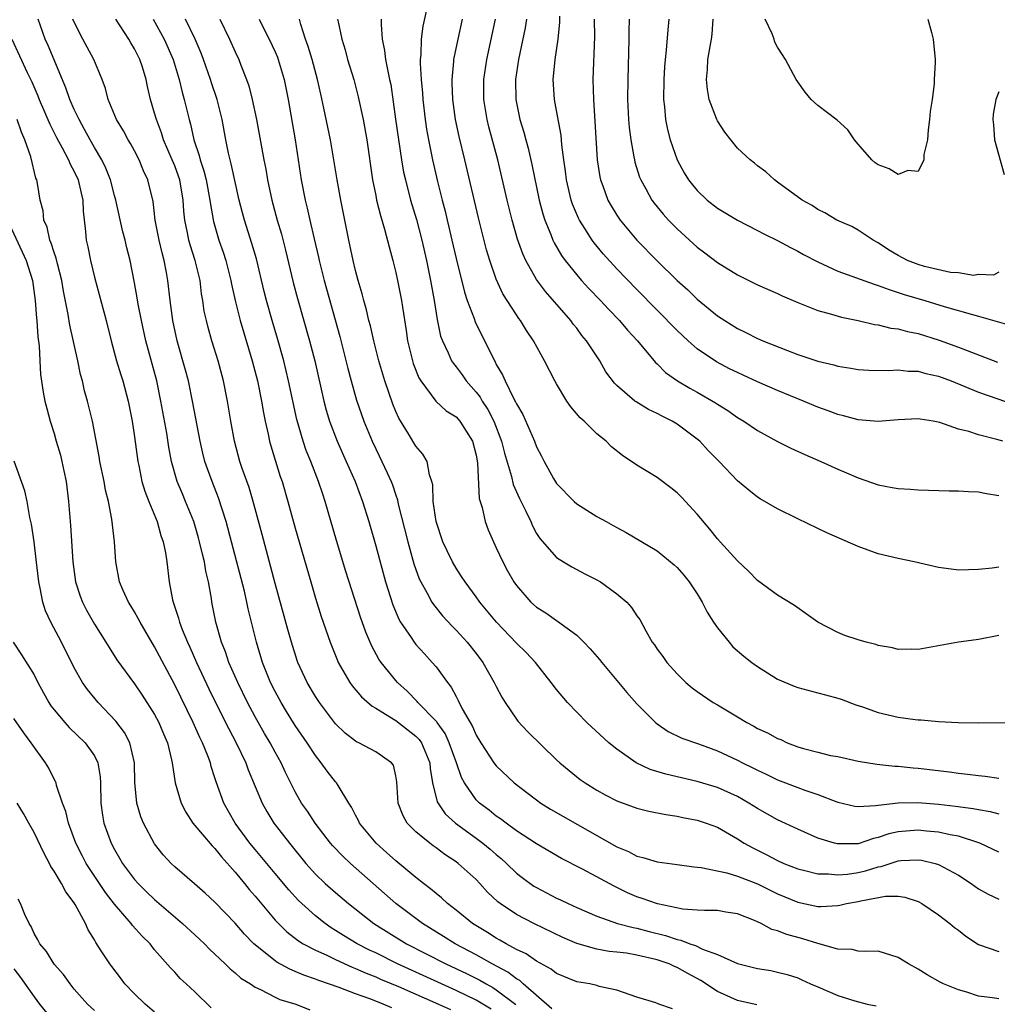
# Model space of a CAD drawing. Units: inches. Extents: x 2595000 to 2598000, y 1524000 to 1527000.
# Drawn here: x 2595644 to 2595741, y 1524609 to 1524707 of the extents above; entities that cross this region are included whole.
import ezdxf

# ---------------------------------------------------------------- set-up
doc = ezdxf.new("R2010")
doc.units = ezdxf.units.IN
doc.header["$MEASUREMENT"] = 0
doc.layers.add('LD25951524_2ft', color=53, linetype='Continuous')

msp = doc.modelspace()

# ---------------------------------------------------------------- linework, layer by layer
at = {"layer": 'LD25951524_2ft'}
for points, elevation in [([(2595684.09, 1524708.09), (2595683.696, 1524706.304), (2595683.517, 1524705), (2595683.491, 1524703.491), (2595683.435, 1524703), (2595683.425, 1524702.575), (2595683.523, 1524701), (2595683.641, 1524699.641), (2595683.678, 1524699), (2595683.912, 1524697), (2595684.058, 1524696.058), (2595684.247, 1524695), (2595684.649, 1524693), (2595685.14, 1524690.86), (2595685.599, 1524689), (2595685.896, 1524687.896), (2595686.099, 1524687), (2595686.286, 1524686.286), (2595686.588, 1524685), (2595687, 1524683.197), (2595687.831, 1524679.831), (2595688.109, 1524679), (2595688.792, 1524677.208), (2595688.895, 1524676.895), (2595690.812, 1524673), (2595690.888, 1524672.888), (2595691, 1524672.649), (2595691.616, 1524671.616), (2595691.876, 1524671), (2595692.719, 1524669.281), (2595692.927, 1524668.927), (2595693, 1524668.735), (2595693.65, 1524667.65), (2595694.798, 1524665), (2595695, 1524664.442), (2595695.513, 1524663.513), (2595695.761, 1524663), (2595696.695, 1524661.305), (2595697, 1524660.811), (2595698.76, 1524659), (2595699, 1524658.784), (2595701, 1524657.525), (2595701.927, 1524657), (2595702.625, 1524656.625), (2595703, 1524656.403), (2595703.923, 1524655.923), (2595707, 1524654.095), (2595708.715, 1524652.715), (2595709, 1524652.454), (2595709.676, 1524651.677), (2595710.201, 1524651), (2595711, 1524649.806), (2595711.489, 1524649), (2595711.977, 1524647.977), (2595712.614, 1524647), (2595713, 1524646.427), (2595714.163, 1524645), (2595714.551, 1524644.551), (2595715.628, 1524643.628), (2595716.426, 1524643), (2595717, 1524642.574), (2595719, 1524641.325), (2595720.628, 1524640.628), (2595721, 1524640.491), (2595723, 1524639.956), (2595723.77, 1524639.77), (2595725, 1524639.434), (2595725.325, 1524639.325), (2595726.771, 1524638.771), (2595727.431, 1524638.569), (2595729, 1524638.015), (2595731, 1524637.542), (2595732.695, 1524637.305), (2595733, 1524637.278), (2595733.28, 1524637.281), (2595735, 1524637.124), (2595736.973, 1524637.027), (2595739, 1524636.998), (2595743, 1524637.013)], 8040), ([(2595696.533, 1524608.533), (2595693.688, 1524611), (2595693.331, 1524611.331), (2595693, 1524611.511), (2595692.161, 1524612.161), (2595690.578, 1524613), (2595689, 1524613.899), (2595686.902, 1524615), (2595685.737, 1524615.737), (2595683.67, 1524617), (2595681, 1524619.017), (2595676.504, 1524623), (2595675.722, 1524623.722), (2595674.74, 1524624.74), (2595674.516, 1524625), (2595672.973, 1524627), (2595672.202, 1524628.202), (2595671.63, 1524629), (2595671, 1524630.102), (2595670.031, 1524632.031), (2595669.594, 1524633), (2595669, 1524634.048), (2595668.495, 1524635), (2595667.936, 1524635.936), (2595667, 1524637.58), (2595666.24, 1524639), (2595665.264, 1524641), (2595664.394, 1524643), (2595664.046, 1524644.046), (2595663.65, 1524645), (2595663.095, 1524647), (2595662.705, 1524649), (2595662.656, 1524649.344), (2595662.346, 1524651), (2595662.086, 1524652.086), (2595661.947, 1524653), (2595661.751, 1524653.751), (2595661.479, 1524655), (2595661.374, 1524655.374), (2595660.888, 1524657), (2595660.084, 1524659), (2595659.759, 1524659.759), (2595659.256, 1524661), (2595658.682, 1524663), (2595658.407, 1524664.407), (2595658.197, 1524665.803), (2595657.629, 1524669), (2595657.206, 1524671), (2595656.115, 1524675), (2595655.68, 1524677), (2595655.357, 1524678.643), (2595655.266, 1524679.266), (2595655, 1524680.77), (2595654.567, 1524683), (2595654.238, 1524684.238), (2595654.059, 1524685), (2595653.822, 1524685.822), (2595653.127, 1524689), (2595653, 1524689.444), (2595652.605, 1524691), (2595652.158, 1524692.158), (2595651.743, 1524693), (2595651, 1524694.245), (2595650.573, 1524695), (2595650.03, 1524696.03), (2595649.474, 1524697), (2595649, 1524698.01), (2595648.57, 1524699), (2595648.172, 1524700.172), (2595646.391, 1524704.391), (2595646.114, 1524705), (2595645.418, 1524707)], 8060), ([(2595708.536, 1524608.536), (2595707.163, 1524609), (2595706.888, 1524609.112), (2595705, 1524609.692), (2595703, 1524610.38), (2595701.249, 1524610.751), (2595701, 1524610.836), (2595700.316, 1524611), (2595699, 1524611.215), (2595697, 1524612.042), (2595696.468, 1524612.468), (2595695, 1524613.264), (2595693.984, 1524613.984), (2595693, 1524614.443), (2595691.972, 1524615), (2595691.364, 1524615.364), (2595691, 1524615.551), (2595690.12, 1524616.12), (2595688.64, 1524617), (2595687, 1524618.343), (2595686.139, 1524619), (2595685.557, 1524619.557), (2595685, 1524619.99), (2595684.467, 1524620.467), (2595683.753, 1524621), (2595683, 1524621.595), (2595681, 1524623.254), (2595680.088, 1524624.088), (2595679.038, 1524625), (2595677.396, 1524627), (2595677.279, 1524627.279), (2595677, 1524627.783), (2595676.601, 1524628.601), (2595676.337, 1524629), (2595675.247, 1524630.753), (2595675.111, 1524631), (2595675, 1524631.119), (2595674.171, 1524632.171), (2595673.58, 1524633), (2595673, 1524633.716), (2595672.167, 1524635), (2595671, 1524636.731), (2595670.122, 1524638.122), (2595669.584, 1524639), (2595669, 1524640.086), (2595668.543, 1524641), (2595667.747, 1524643), (2595667.135, 1524645), (2595666.313, 1524648.313), (2595666.176, 1524649), (2595665.931, 1524650.07), (2595664.664, 1524655), (2595664.128, 1524657), (2595663.367, 1524659.367), (2595662.711, 1524661), (2595662.253, 1524662.253), (2595662.003, 1524663), (2595661.802, 1524663.802), (2595661.53, 1524665), (2595660.814, 1524668.814), (2595660.354, 1524671), (2595660.073, 1524672.073), (2595659.234, 1524675), (2595658.804, 1524677), (2595658.539, 1524679), (2595658.325, 1524681), (2595658.194, 1524681.806), (2595657.96, 1524683), (2595657.743, 1524683.743), (2595657.459, 1524685), (2595657.067, 1524687), (2595656.84, 1524688.841), (2595656.327, 1524691), (2595655.899, 1524691.899), (2595655.458, 1524693), (2595655, 1524693.9), (2595654.613, 1524694.613), (2595654.376, 1524695), (2595653.9, 1524695.901), (2595653.22, 1524697), (2595652.374, 1524699), (2595652.106, 1524700.107), (2595651.772, 1524701), (2595650.956, 1524703), (2595649.865, 1524705), (2595649, 1524706.689), (2595648.871, 1524707)], 8058), ([(2595716.914, 1524608.914), (2595715, 1524609.338), (2595714.352, 1524609.648), (2595713, 1524610.257), (2595711.352, 1524611.352), (2595710.049, 1524612.048), (2595709, 1524612.641), (2595708.736, 1524612.736), (2595708.19, 1524613), (2595707, 1524613.404), (2595705, 1524613.871), (2595703.949, 1524614.051), (2595703, 1524614.175), (2595702.234, 1524614.234), (2595701, 1524614.469), (2595699.018, 1524615.018), (2595697.615, 1524615.615), (2595694.752, 1524617), (2595693, 1524617.905), (2595691.374, 1524619), (2595691.16, 1524619.16), (2595690.135, 1524620.135), (2595689.367, 1524621), (2595689, 1524621.377), (2595687.211, 1524623), (2595687, 1524623.158), (2595685.88, 1524623.88), (2595685, 1524624.545), (2595684.731, 1524624.731), (2595684.382, 1524625), (2595683, 1524626.15), (2595682.146, 1524627), (2595681.719, 1524627.718), (2595681.23, 1524629), (2595681.107, 1524631.106), (2595681, 1524631.703), (2595680.755, 1524632.755), (2595680.575, 1524633), (2595679, 1524634.099), (2595677.334, 1524635), (2595677.096, 1524635.096), (2595677, 1524635.159), (2595675.954, 1524635.954), (2595675, 1524636.879), (2595673.409, 1524639), (2595673, 1524639.615), (2595672.167, 1524641), (2595671.254, 1524643), (2595671.187, 1524643.187), (2595670.606, 1524645), (2595670.254, 1524646.254), (2595669, 1524650.858), (2595667.708, 1524655.708), (2595666.804, 1524659), (2595666.39, 1524660.39), (2595665.718, 1524662.282), (2595665.479, 1524663), (2595664.933, 1524665), (2595664.581, 1524667), (2595664.262, 1524669), (2595663.85, 1524671), (2595663.311, 1524673), (2595662.692, 1524675), (2595662.312, 1524676.312), (2595662.145, 1524677), (2595661.943, 1524677.943), (2595661.792, 1524679), (2595661.673, 1524679.673), (2595661.515, 1524681), (2595661.044, 1524683), (2595660.532, 1524684.531), (2595660.404, 1524685), (2595660.271, 1524685.729), (2595659.995, 1524687), (2595659.901, 1524687.901), (2595659.838, 1524689), (2595659.494, 1524691), (2595659.376, 1524691.376), (2595659, 1524692.39), (2595658.75, 1524693), (2595657.885, 1524695), (2595657.679, 1524695.679), (2595657.17, 1524697), (2595657, 1524697.652), (2595656.59, 1524699), (2595656.287, 1524700.287), (2595656.144, 1524701), (2595655.781, 1524702.219), (2595655.529, 1524703), (2595655, 1524704.053), (2595654.635, 1524704.635), (2595654.429, 1524705), (2595653.152, 1524707)], 8056), ([(2595656.857, 1524707), (2595657.935, 1524705), (2595658.839, 1524703), (2595659.449, 1524701), (2595659.731, 1524699.732), (2595659.946, 1524699), (2595660.424, 1524697), (2595660.565, 1524696.565), (2595660.91, 1524695), (2595661.433, 1524693.433), (2595661.526, 1524693), (2595661.9, 1524691.9), (2595662.117, 1524691), (2595662.496, 1524689), (2595662.542, 1524688.542), (2595662.853, 1524686.854), (2595663.403, 1524685), (2595663.818, 1524683.819), (2595664.08, 1524683), (2595664.577, 1524681), (2595664.637, 1524680.637), (2595664.999, 1524679), (2595665.512, 1524677), (2595666.703, 1524673), (2595667.223, 1524671), (2595667.638, 1524669), (2595667.829, 1524667.829), (2595667.996, 1524667), (2595668.295, 1524665.705), (2595668.432, 1524665), (2595668.554, 1524664.553), (2595669.021, 1524663.021), (2595669.502, 1524661.502), (2595669.678, 1524661), (2595670.27, 1524659), (2595671, 1524656.357), (2595672.528, 1524651), (2595673, 1524649.371), (2595673.565, 1524647.565), (2595674.451, 1524645), (2595675.181, 1524643.181), (2595675.265, 1524643), (2595676.411, 1524641), (2595676.655, 1524640.655), (2595677.576, 1524639.576), (2595678.634, 1524638.634), (2595679, 1524638.437), (2595680.41, 1524637.59), (2595681, 1524637.202), (2595683, 1524635.661), (2595683.324, 1524635.324), (2595683.549, 1524635), (2595684.395, 1524633), (2595684.43, 1524632.43), (2595684.659, 1524631), (2595685.112, 1524629.112), (2595685.92, 1524627.92), (2595686.936, 1524627), (2595689, 1524625.5), (2595689.663, 1524625), (2595690.396, 1524624.396), (2595691, 1524623.867), (2595691.481, 1524623.481), (2595692.001, 1524623), (2595693, 1524622.033), (2595693.585, 1524621.585), (2595694.739, 1524620.739), (2595695, 1524620.585), (2595697, 1524619.55), (2595697.38, 1524619.38), (2595698.146, 1524619), (2595699, 1524618.613), (2595701, 1524617.737), (2595703.073, 1524617), (2595704.606, 1524616.606), (2595705, 1524616.541), (2595706.22, 1524616.22), (2595707.827, 1524615.827), (2595709, 1524615.421), (2595709.365, 1524615.366), (2595710.258, 1524615), (2595710.821, 1524614.821), (2595711.537, 1524614.463), (2595713, 1524613.927), (2595715, 1524613.024), (2595717, 1524612.543), (2595718.324, 1524612.324), (2595719, 1524612.184), (2595719.944, 1524611.944), (2595721, 1524611.597), (2595721.42, 1524611.42), (2595722.265, 1524611), (2595723, 1524610.703), (2595725, 1524609.853), (2595726.683, 1524609.317), (2595727.899, 1524609), (2595728.808, 1524608.809)], 8054), ([(2595741, 1524609.509), (2595740.392, 1524609.608), (2595739, 1524609.798), (2595737.824, 1524610.176), (2595737, 1524610.409), (2595735.522, 1524611), (2595735.172, 1524611.172), (2595733.896, 1524611.896), (2595733, 1524612.463), (2595732.037, 1524613), (2595731, 1524613.631), (2595729, 1524614.258), (2595727.784, 1524614.216), (2595727, 1524614.272), (2595726.417, 1524614.417), (2595725, 1524614.449), (2595723, 1524615.031), (2595721.499, 1524615.499), (2595719.904, 1524615.904), (2595719, 1524616.286), (2595718.43, 1524616.431), (2595717.366, 1524617), (2595717, 1524617.17), (2595716.696, 1524617.304), (2595715, 1524617.969), (2595713.843, 1524618.157), (2595713, 1524618.314), (2595711.708, 1524618.292), (2595711, 1524618.355), (2595709.561, 1524618.439), (2595707.044, 1524618.956), (2595705.516, 1524619.516), (2595705, 1524619.674), (2595704.067, 1524620.067), (2595702.716, 1524620.716), (2595699.591, 1524622.41), (2595697.487, 1524623.487), (2595695, 1524624.927), (2595693, 1524626.251), (2595691.969, 1524627), (2595691.423, 1524627.423), (2595691, 1524627.7), (2595690.283, 1524628.283), (2595689.332, 1524629), (2595689.162, 1524629.162), (2595689, 1524629.33), (2595687.826, 1524631), (2595687.535, 1524631.535), (2595687.04, 1524633), (2595686.319, 1524635), (2595685.908, 1524635.908), (2595685.103, 1524637), (2595685.069, 1524637.069), (2595685, 1524637.144), (2595683.202, 1524639), (2595683.118, 1524639.118), (2595682.129, 1524640.129), (2595681.154, 1524641), (2595681, 1524641.179), (2595679.554, 1524643), (2595679.323, 1524643.323), (2595678.613, 1524644.613), (2595678.014, 1524646.014), (2595677.495, 1524647.495), (2595676.036, 1524652.036), (2595675.109, 1524655.109), (2595673.977, 1524659), (2595673.725, 1524659.725), (2595673.321, 1524661), (2595672.549, 1524663), (2595672.09, 1524664.09), (2595671.778, 1524665), (2595671.152, 1524667.152), (2595670.332, 1524671), (2595669.845, 1524673), (2595669.23, 1524675.23), (2595668.703, 1524677), (2595668.132, 1524679), (2595667.904, 1524679.904), (2595667.139, 1524683.139), (2595666.687, 1524684.688), (2595665.933, 1524687), (2595665.734, 1524687.735), (2595665.417, 1524689), (2595664.611, 1524692.611), (2595664.5, 1524693), (2595664.347, 1524693.653), (2595664.076, 1524695), (2595663.71, 1524697), (2595663.214, 1524699), (2595662.661, 1524700.661), (2595662.564, 1524701), (2595661.867, 1524703), (2595661.625, 1524703.625), (2595661.023, 1524705), (2595660.076, 1524707)], 8052), ([(2595663.502, 1524707), (2595664.443, 1524705), (2595665, 1524703.743), (2595665.369, 1524703), (2595665.581, 1524702.419), (2595666.144, 1524701), (2595666.366, 1524700.366), (2595666.704, 1524699), (2595667.141, 1524697), (2595667.857, 1524693), (2595668.057, 1524692.057), (2595668.228, 1524691), (2595668.669, 1524689), (2595669.209, 1524687), (2595669.614, 1524685.614), (2595670.025, 1524684.025), (2595670.798, 1524680.798), (2595671.216, 1524679.216), (2595672.411, 1524675), (2595672.928, 1524673), (2595673.852, 1524669), (2595674.082, 1524668.082), (2595674.404, 1524667), (2595675.16, 1524665), (2595676.075, 1524663), (2595676.966, 1524661), (2595677.7, 1524659), (2595678.305, 1524657), (2595679, 1524654.608), (2595679.987, 1524651), (2595680.709, 1524648.709), (2595681.302, 1524647.302), (2595681.482, 1524647), (2595682.531, 1524645.469), (2595682.833, 1524645), (2595683, 1524644.792), (2595683.848, 1524643.848), (2595684.634, 1524643), (2595685, 1524642.553), (2595686.134, 1524641), (2595686.524, 1524640.524), (2595687, 1524639.589), (2595687.217, 1524639.217), (2595687.609, 1524638.39), (2595688.393, 1524637), (2595688.625, 1524636.625), (2595689, 1524635.745), (2595689.459, 1524635), (2595690.763, 1524633), (2595691, 1524632.69), (2595692.782, 1524631), (2595695.446, 1524629), (2595696.398, 1524628.398), (2595703, 1524624.635), (2595704.166, 1524624.166), (2595705, 1524623.717), (2595705.591, 1524623.591), (2595707, 1524623.149), (2595709, 1524622.897), (2595710.66, 1524622.66), (2595711.397, 1524622.603), (2595713.947, 1524622.053), (2595715, 1524621.732), (2595717, 1524620.975), (2595718.306, 1524620.306), (2595719, 1524619.981), (2595721, 1524619.137), (2595723, 1524618.711), (2595723.298, 1524618.702), (2595725, 1524618.803), (2595725.173, 1524618.827), (2595725.851, 1524619), (2595727, 1524619.208), (2595727.282, 1524619.282), (2595729.723, 1524619.723), (2595731, 1524619.719), (2595731.65, 1524619.649), (2595733, 1524619.199), (2595733.358, 1524619), (2595735, 1524617.862), (2595736.128, 1524617), (2595736.606, 1524616.606), (2595737, 1524616.336), (2595737.743, 1524615.743), (2595739, 1524614.939), (2595741, 1524614.212)], 8050), ([(2595667.39, 1524707), (2595667.77, 1524706.23), (2595668.41, 1524705), (2595669, 1524703.742), (2595669.223, 1524703.223), (2595669.303, 1524703), (2595669.893, 1524701), (2595670.286, 1524699), (2595670.985, 1524695), (2595671.579, 1524691), (2595671.983, 1524689), (2595672.193, 1524688.193), (2595672.445, 1524687), (2595672.869, 1524685.131), (2595673.311, 1524683.311), (2595673.374, 1524683), (2595673.876, 1524681), (2595675.416, 1524675.416), (2595676.227, 1524672.227), (2595676.554, 1524671), (2595677.097, 1524669.097), (2595677.815, 1524667), (2595678.634, 1524665), (2595679, 1524664.229), (2595679.623, 1524663), (2595680.133, 1524661.867), (2595680.543, 1524661), (2595680.668, 1524660.668), (2595681, 1524659.633), (2595681.167, 1524659.167), (2595681.249, 1524658.751), (2595682.182, 1524655), (2595682.796, 1524652.796), (2595683.324, 1524651.324), (2595683.481, 1524651), (2595684.121, 1524649.879), (2595684.58, 1524649), (2595684.74, 1524648.74), (2595685.633, 1524647.633), (2595686.597, 1524646.597), (2595687, 1524646.192), (2595688.091, 1524645), (2595689, 1524643.87), (2595689.659, 1524643), (2595690.799, 1524641), (2595691, 1524640.582), (2595691.55, 1524639.55), (2595691.875, 1524639), (2595693, 1524637.362), (2595693.158, 1524637.159), (2595694.114, 1524636.114), (2595697, 1524633.298), (2595697.331, 1524633), (2595698.238, 1524632.238), (2595699.352, 1524631.352), (2595699.86, 1524631), (2595701, 1524630.293), (2595701.825, 1524629.825), (2595703, 1524629.208), (2595705, 1524628.477), (2595706.186, 1524628.186), (2595707.861, 1524627.861), (2595709, 1524627.701), (2595709.571, 1524627.571), (2595711, 1524627.302), (2595711.899, 1524627), (2595713, 1524626.586), (2595715, 1524625.44), (2595715.68, 1524625), (2595716.527, 1524624.527), (2595717.873, 1524623.873), (2595719, 1524623.276), (2595719.612, 1524623), (2595721, 1524622.438), (2595721.722, 1524622.278), (2595723, 1524621.948), (2595724.052, 1524621.948), (2595725, 1524621.849), (2595725.936, 1524621.936), (2595727, 1524622.091), (2595727.739, 1524622.261), (2595729, 1524622.647), (2595729.303, 1524622.697), (2595730.187, 1524623), (2595731, 1524623.249), (2595731.275, 1524623.275), (2595733, 1524623.361), (2595733.32, 1524623.32), (2595734.663, 1524623), (2595735, 1524622.899), (2595737, 1524621.821), (2595738.262, 1524621), (2595739, 1524620.462), (2595739.948, 1524619.948), (2595741, 1524619.439)], 8048), ([(2595741, 1524624.098), (2595739.114, 1524625), (2595737, 1524625.693), (2595736.175, 1524625.825), (2595735, 1524626.094), (2595733.807, 1524626.193), (2595733, 1524626.287), (2595731.788, 1524626.212), (2595731, 1524626.138), (2595730.069, 1524625.931), (2595729, 1524625.565), (2595728.524, 1524625.476), (2595727, 1524624.95), (2595724.928, 1524624.928), (2595724.651, 1524625), (2595723, 1524625.518), (2595721, 1524626.389), (2595719, 1524627.314), (2595717, 1524628.443), (2595716.136, 1524629), (2595715, 1524629.637), (2595713, 1524630.539), (2595711, 1524631.157), (2595707.864, 1524631.864), (2595706.327, 1524632.327), (2595704.923, 1524633), (2595703, 1524634.357), (2595702.19, 1524635), (2595699.999, 1524637), (2595698.073, 1524639), (2595697, 1524640.305), (2595696.469, 1524641), (2595694.888, 1524643), (2595693.965, 1524643.965), (2595693, 1524644.914), (2595691.02, 1524647), (2595689.37, 1524649), (2595689, 1524649.524), (2595687.886, 1524651), (2595687.552, 1524651.552), (2595687, 1524652.361), (2595686.627, 1524653), (2595686.1, 1524654.1), (2595685.69, 1524655), (2595685.005, 1524657), (2595684.722, 1524659), (2595684.673, 1524660.673), (2595684.591, 1524661), (2595684.351, 1524661.649), (2595684.107, 1524663), (2595683.705, 1524663.706), (2595683, 1524664.5), (2595682.258, 1524665.742), (2595681.287, 1524667.287), (2595681, 1524667.948), (2595680.698, 1524668.698), (2595679.915, 1524671), (2595679.324, 1524673), (2595678.809, 1524675), (2595678.479, 1524676.479), (2595678.331, 1524677), (2595678.089, 1524678.089), (2595677.826, 1524679), (2595677.665, 1524679.665), (2595677.268, 1524681), (2595677, 1524681.977), (2595676.745, 1524683), (2595676.321, 1524685), (2595675.523, 1524689), (2595675.154, 1524691), (2595674.841, 1524693), (2595674.496, 1524695), (2595673.846, 1524698.154), (2595673.529, 1524699.528), (2595673.215, 1524701), (2595672.661, 1524703), (2595672.281, 1524704.281), (2595672.017, 1524705), (2595671.546, 1524706.454), (2595671.399, 1524707)], 8046), ([(2595675.211, 1524707), (2595675.255, 1524706.746), (2595675.638, 1524705), (2595675.957, 1524703.957), (2595676.207, 1524703), (2595676.809, 1524701), (2595677.266, 1524699.266), (2595677.754, 1524697), (2595678.132, 1524695), (2595678.679, 1524691), (2595679, 1524689.438), (2595679.091, 1524689), (2595679.469, 1524687.469), (2595679.881, 1524686.119), (2595680.33, 1524684.33), (2595680.698, 1524683), (2595681, 1524681.786), (2595681.17, 1524681), (2595681.56, 1524679), (2595681.653, 1524678.347), (2595682.031, 1524676.03), (2595682.172, 1524675), (2595682.65, 1524673), (2595682.73, 1524672.73), (2595683.298, 1524671.298), (2595683.484, 1524671), (2595684.974, 1524668.974), (2595686.022, 1524668.022), (2595687, 1524667.413), (2595687.37, 1524667), (2595688.636, 1524665), (2595689, 1524663.613), (2595689.14, 1524662.86), (2595689.303, 1524659.303), (2595689.582, 1524658.418), (2595689.883, 1524657), (2595690.194, 1524656.194), (2595690.708, 1524655), (2595691, 1524654.41), (2595691.635, 1524653), (2595692.11, 1524652.11), (2595692.741, 1524651), (2595693, 1524650.63), (2595694.428, 1524649), (2595695, 1524648.488), (2595695.919, 1524647.919), (2595697, 1524647.151), (2595697.101, 1524647.1), (2595699, 1524645.703), (2595699.728, 1524645), (2595700.352, 1524644.352), (2595701.274, 1524643.274), (2595701.487, 1524643), (2595704.003, 1524640.003), (2595705, 1524638.884), (2595706.851, 1524637), (2595707, 1524636.88), (2595708.121, 1524636.121), (2595709.467, 1524635.467), (2595711.115, 1524634.884), (2595713, 1524634.19), (2595715, 1524633.263), (2595715.513, 1524633), (2595716.521, 1524632.52), (2595717, 1524632.272), (2595717.873, 1524631.873), (2595719, 1524631.322), (2595721, 1524630.547), (2595721.717, 1524630.283), (2595723, 1524629.844), (2595724.88, 1524629.12), (2595725, 1524629.079), (2595726.684, 1524628.684), (2595727, 1524628.648), (2595728.745, 1524628.745), (2595729, 1524628.796), (2595731, 1524629.03), (2595732.957, 1524629.043), (2595735, 1524628.877), (2595736.701, 1524628.701), (2595738.471, 1524628.471), (2595739, 1524628.359), (2595740.166, 1524628.166), (2595741, 1524627.928)], 8044), ([(2595679.555, 1524707), (2595679.531, 1524706.469), (2595679.646, 1524705), (2595679.891, 1524703.891), (2595679.98, 1524703), (2595680.19, 1524701.81), (2595680.385, 1524701), (2595680.489, 1524700.489), (2595680.964, 1524697.036), (2595681.574, 1524693), (2595681.777, 1524691.777), (2595681.948, 1524691), (2595682.466, 1524689), (2595683.055, 1524687.054), (2595683.603, 1524685), (2595684.055, 1524683), (2595684.443, 1524681), (2595684.802, 1524679), (2595685.114, 1524677.114), (2595685.463, 1524675.464), (2595685.632, 1524675), (2595686.217, 1524673.783), (2595686.551, 1524673), (2595686.727, 1524672.727), (2595687, 1524672.405), (2595687.599, 1524671.599), (2595688.005, 1524671), (2595689, 1524669.882), (2595689.385, 1524669.385), (2595689.59, 1524669), (2595690.159, 1524668.159), (2595690.751, 1524667), (2595691.53, 1524665), (2595691.809, 1524663.809), (2595692.514, 1524661.486), (2595692.687, 1524660.687), (2595693.311, 1524659.311), (2595693.947, 1524658.053), (2595694.425, 1524657), (2595694.592, 1524656.592), (2595695, 1524655.832), (2595695.319, 1524655.319), (2595697, 1524653.446), (2595697.692, 1524653), (2595698.503, 1524652.503), (2595699.813, 1524651.813), (2595701, 1524651.212), (2595701.36, 1524651), (2595703, 1524649.83), (2595703.992, 1524649), (2595704.472, 1524648.472), (2595705, 1524647.638), (2595705.271, 1524647.271), (2595705.87, 1524646.13), (2595706.519, 1524645), (2595706.732, 1524644.732), (2595707, 1524644.325), (2595707.579, 1524643.579), (2595707.967, 1524643), (2595709, 1524641.858), (2595709.865, 1524641), (2595710.479, 1524640.479), (2595711, 1524640.085), (2595712.582, 1524639), (2595713, 1524638.769), (2595715, 1524637.576), (2595715.926, 1524637), (2595716.638, 1524636.638), (2595717, 1524636.42), (2595717.996, 1524635.996), (2595719, 1524635.426), (2595719.315, 1524635.315), (2595719.963, 1524635), (2595721, 1524634.604), (2595721.577, 1524634.423), (2595723, 1524634.052), (2595724.254, 1524633.746), (2595725, 1524633.618), (2595727, 1524633.183), (2595728.872, 1524632.872), (2595730.669, 1524632.669), (2595731, 1524632.667), (2595732.494, 1524632.494), (2595733, 1524632.462), (2595736.095, 1524632.095), (2595737, 1524631.973), (2595737.88, 1524631.88), (2595739, 1524631.726), (2595739.663, 1524631.663), (2595741, 1524631.468)], 8042), ([(2595741, 1524645.669), (2595739, 1524645.275), (2595738.745, 1524645.255), (2595736.992, 1524645.008), (2595733, 1524644.274), (2595732.296, 1524644.296), (2595731, 1524644.276), (2595730.432, 1524644.432), (2595729, 1524644.683), (2595728.763, 1524644.763), (2595727.807, 1524645), (2595727, 1524645.246), (2595725.685, 1524645.685), (2595725, 1524645.975), (2595723.003, 1524647), (2595721.841, 1524647.841), (2595720.663, 1524648.663), (2595719, 1524649.69), (2595717, 1524651.157), (2595716.087, 1524652.086), (2595715, 1524653.086), (2595713.286, 1524655), (2595713, 1524655.296), (2595712.243, 1524656.243), (2595711, 1524657.731), (2595709.43, 1524659.43), (2595709, 1524659.863), (2595708.362, 1524660.362), (2595707, 1524661.386), (2595705, 1524662.625), (2595703.567, 1524663.567), (2595702.46, 1524664.46), (2595701.938, 1524665), (2595701, 1524665.739), (2595699.735, 1524667), (2595699.345, 1524667.345), (2595698.419, 1524668.419), (2595698.024, 1524669), (2595697, 1524670.697), (2595696.832, 1524671), (2595695.796, 1524673), (2595694.699, 1524675), (2595694.012, 1524676.012), (2595693.415, 1524677), (2595693.227, 1524677.227), (2595693, 1524677.567), (2595691.662, 1524679.662), (2595691, 1524681.121), (2595690.352, 1524683), (2595690.039, 1524684.039), (2595689.217, 1524687.217), (2595687.877, 1524693), (2595687.319, 1524695.319), (2595686.956, 1524697), (2595686.66, 1524699), (2595686.616, 1524700.616), (2595686.593, 1524701), (2595686.783, 1524702.783), (2595686.788, 1524703), (2595687.19, 1524705), (2595687.64, 1524707)], 8038), ([(2595741, 1524652.486), (2595740.36, 1524652.36), (2595739, 1524652.239), (2595737, 1524652.158), (2595736.269, 1524652.269), (2595735, 1524652.425), (2595732.578, 1524653), (2595731, 1524653.333), (2595729, 1524653.805), (2595727, 1524654.511), (2595723.897, 1524655.897), (2595721, 1524657.296), (2595719, 1524658.288), (2595717.275, 1524659.275), (2595717, 1524659.447), (2595716.117, 1524660.117), (2595715, 1524661.074), (2595713.19, 1524663), (2595712.09, 1524664.09), (2595711.243, 1524665), (2595711, 1524665.206), (2595709, 1524666.7), (2595708.517, 1524667), (2595707.496, 1524667.496), (2595707, 1524667.776), (2595706.159, 1524668.159), (2595704.914, 1524668.914), (2595704.798, 1524669), (2595703, 1524670.54), (2595702.765, 1524670.765), (2595701.918, 1524671.918), (2595701.288, 1524673), (2595699.981, 1524675), (2595699.528, 1524675.528), (2595699, 1524676.236), (2595698.659, 1524676.659), (2595698.423, 1524677), (2595695.89, 1524679.89), (2595695, 1524681.087), (2595693.926, 1524683), (2595693.632, 1524683.632), (2595693.113, 1524685.113), (2595692.574, 1524687), (2595692.085, 1524689), (2595691.15, 1524693), (2595690.268, 1524696.269), (2595690.09, 1524697), (2595689.758, 1524699), (2595689.766, 1524701), (2595690.064, 1524703), (2595690.927, 1524707)], 8036), ([(2595693.996, 1524707), (2595693.862, 1524706.138), (2595693.202, 1524703), (2595692.923, 1524701), (2595692.941, 1524699), (2595693.349, 1524697), (2595693.744, 1524695.744), (2595693.936, 1524695), (2595694.175, 1524694.175), (2595694.544, 1524692.544), (2595695.282, 1524689), (2595695.631, 1524687.631), (2595695.832, 1524687), (2595696.428, 1524685.572), (2595696.637, 1524685), (2595696.75, 1524684.75), (2595697.488, 1524683.488), (2595697.842, 1524683), (2595699, 1524681.554), (2595699.486, 1524681), (2595700.213, 1524680.213), (2595701.384, 1524679), (2595702.158, 1524678.158), (2595703.277, 1524677), (2595704.062, 1524676.062), (2595705.04, 1524675), (2595706.843, 1524672.843), (2595707, 1524672.707), (2595707.85, 1524671.85), (2595709.019, 1524671.019), (2595710.276, 1524670.276), (2595711, 1524669.875), (2595712.823, 1524668.823), (2595713, 1524668.694), (2595714.047, 1524668.047), (2595715, 1524667.366), (2595715.624, 1524667), (2595717, 1524666.058), (2595719, 1524664.976), (2595720.326, 1524664.326), (2595721.691, 1524663.691), (2595723.287, 1524663), (2595725, 1524662.208), (2595725.853, 1524661.853), (2595727, 1524661.346), (2595729, 1524660.648), (2595730.409, 1524660.409), (2595731, 1524660.285), (2595732.228, 1524660.228), (2595733, 1524660.157), (2595736.067, 1524660.067), (2595737, 1524660.063), (2595737.999, 1524659.999), (2595739, 1524659.977), (2595739.796, 1524659.796), (2595741, 1524659.618)], 8034), ([(2595741.406, 1524665), (2595740.825, 1524665.175), (2595739, 1524665.644), (2595738.028, 1524665.971), (2595737, 1524666.208), (2595735.131, 1524666.869), (2595734.463, 1524667), (2595733.197, 1524667.197), (2595733, 1524667.241), (2595731, 1524667.117), (2595729, 1524666.963), (2595727, 1524667.145), (2595725.544, 1524667.544), (2595725, 1524667.659), (2595724.028, 1524668.028), (2595723, 1524668.395), (2595721.585, 1524669), (2595719, 1524670.036), (2595717, 1524670.902), (2595715.577, 1524671.577), (2595715, 1524671.829), (2595714.221, 1524672.221), (2595712.904, 1524672.904), (2595711, 1524674.206), (2595710.09, 1524675), (2595709, 1524676.029), (2595705, 1524680.107), (2595703, 1524682.17), (2595701.645, 1524683.645), (2595700.74, 1524684.74), (2595700.555, 1524685), (2595699.816, 1524686.184), (2595699.285, 1524687), (2595699.187, 1524687.187), (2595698.593, 1524688.593), (2595698.465, 1524689), (2595697.992, 1524691), (2595697.886, 1524691.885), (2595697.711, 1524693), (2595697.517, 1524694.483), (2595697.445, 1524695.445), (2595697, 1524697.909), (2595696.782, 1524699), (2595696.646, 1524701), (2595696.691, 1524701.309), (2595696.849, 1524703), (2595697.146, 1524705), (2595697.316, 1524706.684), (2595697.312, 1524707.312)], 8032), ([(2595700.751, 1524707), (2595700.772, 1524705.228), (2595700.597, 1524701), (2595700.658, 1524699), (2595700.818, 1524696.818), (2595701.051, 1524693), (2595701.302, 1524691.302), (2595701.367, 1524691), (2595701.6, 1524690.4), (2595702.099, 1524689), (2595702.419, 1524688.419), (2595703, 1524687.485), (2595703.327, 1524687), (2595705, 1524685.004), (2595707, 1524682.961), (2595709, 1524681.006), (2595710.051, 1524680.051), (2595711, 1524679.134), (2595713, 1524677.489), (2595713.75, 1524677), (2595715, 1524676.219), (2595715.828, 1524675.828), (2595717, 1524675.226), (2595717.518, 1524675), (2595719.978, 1524674.022), (2595721, 1524673.641), (2595723, 1524672.968), (2595724.596, 1524672.596), (2595725, 1524672.469), (2595726.277, 1524672.277), (2595727, 1524672.151), (2595728.081, 1524672.081), (2595730.045, 1524672.044), (2595731, 1524672.112), (2595731.986, 1524671.986), (2595733, 1524671.975), (2595733.75, 1524671.75), (2595735, 1524671.484), (2595736.269, 1524671), (2595739, 1524669.871), (2595742.63, 1524668.63)], 8030), ([(2595704.227, 1524707), (2595704.193, 1524705.807), (2595704.198, 1524705), (2595704.076, 1524701), (2595704.064, 1524699), (2595704.161, 1524697), (2595704.226, 1524696.226), (2595704.378, 1524695), (2595704.702, 1524693.298), (2595704.739, 1524693), (2595704.785, 1524692.785), (2595705.267, 1524691.267), (2595705.379, 1524691), (2595705.88, 1524690.12), (2595706.485, 1524689), (2595706.702, 1524688.702), (2595707.603, 1524687.603), (2595708.149, 1524687), (2595709, 1524686.138), (2595711, 1524684.326), (2595711.759, 1524683.759), (2595713, 1524682.771), (2595715, 1524681.551), (2595717, 1524680.577), (2595719, 1524679.685), (2595719.464, 1524679.464), (2595721, 1524678.806), (2595723, 1524678.021), (2595724.343, 1524677.657), (2595725.343, 1524677.343), (2595727, 1524677.007), (2595728.624, 1524676.624), (2595729, 1524676.575), (2595730.262, 1524676.262), (2595731, 1524676.171), (2595731.915, 1524675.915), (2595733, 1524675.707), (2595735.067, 1524675.067), (2595737, 1524674.361), (2595740.883, 1524672.883)], 8028), ([(2595708.183, 1524707), (2595708.064, 1524705.936), (2595707.9, 1524703.9), (2595707.791, 1524703), (2595707.736, 1524702.264), (2595707.665, 1524701), (2595707.641, 1524699), (2595707.732, 1524698.268), (2595707.83, 1524697), (2595708.028, 1524696.028), (2595708.296, 1524695), (2595708.989, 1524693), (2595709.711, 1524691.711), (2595710.135, 1524691), (2595710.513, 1524690.513), (2595711, 1524689.939), (2595711.994, 1524689), (2595713, 1524688.209), (2595715, 1524686.987), (2595717, 1524685.967), (2595717.629, 1524685.629), (2595719, 1524684.96), (2595720.263, 1524684.263), (2595721, 1524683.911), (2595721.585, 1524683.585), (2595723, 1524682.849), (2595725, 1524681.928), (2595728.616, 1524680.616), (2595729, 1524680.514), (2595730.083, 1524680.083), (2595731, 1524679.816), (2595731.599, 1524679.599), (2595733.661, 1524679), (2595735.584, 1524678.417), (2595738.402, 1524677.598), (2595739, 1524677.445), (2595742.463, 1524676.463)], 8026), ([(2595741, 1524681.835), (2595740.475, 1524681.525), (2595739, 1524681.584), (2595738.496, 1524681.504), (2595737, 1524681.75), (2595736.204, 1524681.796), (2595733.601, 1524682.399), (2595733, 1524682.575), (2595731.933, 1524683), (2595731, 1524683.487), (2595730.041, 1524684.041), (2595729, 1524684.742), (2595728.503, 1524685), (2595727, 1524686.013), (2595726.367, 1524686.367), (2595724.905, 1524687), (2595723.712, 1524687.712), (2595723, 1524688.068), (2595722.445, 1524688.445), (2595721.44, 1524689), (2595719, 1524690.786), (2595718.675, 1524691), (2595717.811, 1524691.811), (2595717, 1524692.409), (2595716.686, 1524692.686), (2595716.266, 1524693), (2595715, 1524694.164), (2595713.739, 1524695.739), (2595713, 1524696.897), (2595712.949, 1524697), (2595712.201, 1524699), (2595712.005, 1524700.005), (2595711.929, 1524701), (2595712.016, 1524701.984), (2595712.068, 1524703), (2595712.418, 1524705), (2595712.484, 1524705.516), (2595712.599, 1524707)], 8024), ([(2595733.958, 1524707), (2595734.324, 1524705.675), (2595734.476, 1524705), (2595734.684, 1524703), (2595734.692, 1524702.692), (2595734.581, 1524701), (2595734.567, 1524700.567), (2595734.365, 1524699), (2595734.193, 1524697.807), (2595734.123, 1524697), (2595733.977, 1524695.977), (2595733.917, 1524695), (2595733.533, 1524693.533), (2595733.546, 1524693), (2595733, 1524691.856), (2595731.942, 1524691.942), (2595731, 1524691.553), (2595730.102, 1524692.102), (2595729, 1524692.513), (2595728.712, 1524692.712), (2595728.362, 1524693), (2595727, 1524694.564), (2595726.649, 1524695), (2595725.976, 1524695.976), (2595724.94, 1524696.94), (2595723, 1524698.411), (2595722.32, 1524699), (2595721.726, 1524699.726), (2595721, 1524700.776), (2595720.83, 1524701), (2595719.778, 1524703), (2595719.467, 1524703.466), (2595719, 1524704.222), (2595718.717, 1524704.716), (2595718.664, 1524705), (2595718.466, 1524705.534), (2595717.762, 1524707)], 8022), ([(2595642.779, 1524705), (2595644.32, 1524701.68), (2595644.767, 1524700.767), (2595645.378, 1524699.378), (2595645.523, 1524699), (2595646.564, 1524696.564), (2595647.233, 1524695.233), (2595647.811, 1524694.189), (2595648.425, 1524693), (2595648.578, 1524692.578), (2595649, 1524691.828), (2595649.38, 1524691), (2595649.674, 1524689.674), (2595649.861, 1524689), (2595649.9, 1524687.9), (2595650.128, 1524685.872), (2595650.194, 1524685), (2595650.35, 1524684.351), (2595650.607, 1524683), (2595651, 1524681.341), (2595652.162, 1524677), (2595652.657, 1524675), (2595653.201, 1524673), (2595653.624, 1524671.624), (2595653.833, 1524671), (2595654.38, 1524669), (2595654.766, 1524667), (2595655, 1524665.431), (2595655.32, 1524663), (2595655.419, 1524662.581), (2595655.739, 1524661), (2595656.019, 1524660.019), (2595656.421, 1524659), (2595657.246, 1524657), (2595657.632, 1524655.633), (2595657.864, 1524655), (2595658.092, 1524653.908), (2595658.224, 1524653), (2595658.46, 1524651), (2595658.787, 1524649.212), (2595658.84, 1524649), (2595658.89, 1524648.89), (2595659.382, 1524647.382), (2595659.465, 1524647), (2595659.741, 1524646.259), (2595660.269, 1524645), (2595660.507, 1524644.507), (2595661.163, 1524643), (2595662.381, 1524640.381), (2595663.045, 1524639), (2595664.373, 1524636.373), (2595665.114, 1524635), (2595666.072, 1524633), (2595666.317, 1524632.317), (2595667.684, 1524629), (2595668.153, 1524628.153), (2595668.87, 1524627), (2595669, 1524626.831), (2595670.43, 1524625), (2595672.052, 1524623), (2595673, 1524621.931), (2595673.972, 1524621), (2595675, 1524620.089), (2595676.276, 1524619), (2595678.825, 1524617), (2595682.053, 1524615), (2595685.989, 1524613), (2595688.037, 1524612.037), (2595689.366, 1524611.367), (2595689.977, 1524611), (2595690.641, 1524610.641), (2595691, 1524610.422), (2595692.956, 1524608.956)], 8062), ([(2595741, 1524699.76), (2595740.712, 1524699), (2595740.458, 1524697.542), (2595740.408, 1524697), (2595740.468, 1524696.468), (2595740.593, 1524695), (2595741.533, 1524691.533)], 8024), ([(2595690.502, 1524608.502), (2595689, 1524609.379), (2595687, 1524610.349), (2595681.175, 1524613), (2595679, 1524614.084), (2595678.376, 1524614.376), (2595677.169, 1524615), (2595675.808, 1524615.808), (2595675, 1524616.329), (2595674.574, 1524616.574), (2595673.963, 1524617), (2595673, 1524617.769), (2595671.644, 1524619), (2595671.318, 1524619.318), (2595670.36, 1524620.36), (2595669, 1524622.005), (2595667, 1524624.362), (2595666.477, 1524625), (2595665.016, 1524627), (2595663.879, 1524629), (2595663.116, 1524631.116), (2595663, 1524631.514), (2595662.627, 1524632.627), (2595662.546, 1524633), (2595662.296, 1524633.704), (2595661.767, 1524635), (2595661.506, 1524635.506), (2595660.838, 1524637), (2595659, 1524640.774), (2595657, 1524644.558), (2595655.546, 1524647), (2595655.372, 1524647.372), (2595655, 1524648.017), (2595654.632, 1524648.632), (2595654.388, 1524649), (2595653.858, 1524650.142), (2595653.488, 1524651), (2595653.127, 1524653), (2595653.016, 1524655), (2595652.749, 1524657.25), (2595652.394, 1524659), (2595652.116, 1524660.116), (2595651.96, 1524661), (2595651.559, 1524663), (2595651.483, 1524663.483), (2595650.804, 1524667), (2595650.324, 1524669), (2595650.03, 1524670.03), (2595649.804, 1524671), (2595649.628, 1524671.628), (2595649.347, 1524673), (2595648.556, 1524676.556), (2595648.382, 1524677.618), (2595647.932, 1524679.932), (2595647.768, 1524681), (2595647.331, 1524682.669), (2595647.212, 1524683.212), (2595647, 1524683.771), (2595646.708, 1524684.708), (2595646.572, 1524685), (2595646.308, 1524686.308), (2595645.985, 1524687), (2595645.911, 1524687.911), (2595645.619, 1524689), (2595645.349, 1524690.651), (2595645.279, 1524691), (2595645.189, 1524691.189), (2595644.687, 1524693.313), (2595644.082, 1524695), (2595643.739, 1524695.739), (2595643.324, 1524697)], 8064), ([(2595642.37, 1524687), (2595644.224, 1524683), (2595644.837, 1524681), (2595645.097, 1524679), (2595645.239, 1524677.239), (2595645.275, 1524677), (2595645.374, 1524675.375), (2595645.518, 1524674.481), (2595645.566, 1524673), (2595645.64, 1524671.64), (2595645.896, 1524669.896), (2595646.082, 1524669), (2595646.261, 1524668.261), (2595646.604, 1524667), (2595647, 1524665.76), (2595647.209, 1524665), (2595647.619, 1524663.619), (2595647.763, 1524663), (2595647.951, 1524662.05), (2595648.181, 1524661), (2595648.422, 1524659), (2595648.616, 1524656.616), (2595648.868, 1524653), (2595649.136, 1524651), (2595649.585, 1524649.585), (2595649.805, 1524649), (2595650.204, 1524648.204), (2595651, 1524646.805), (2595652.147, 1524645), (2595652.463, 1524644.463), (2595653.25, 1524643.25), (2595655, 1524640.849), (2595655.749, 1524639.749), (2595657, 1524637.801), (2595657.425, 1524637), (2595657.883, 1524635.883), (2595658.272, 1524635), (2595658.69, 1524633.309), (2595658.751, 1524633), (2595658.767, 1524632.767), (2595659.045, 1524631), (2595659.628, 1524629), (2595660.09, 1524628.09), (2595660.816, 1524627), (2595662.728, 1524624.728), (2595663, 1524624.485), (2595663.653, 1524623.653), (2595665, 1524622.121), (2595665.942, 1524621), (2595666.408, 1524620.408), (2595667, 1524619.729), (2595669, 1524617.334), (2595669.314, 1524617), (2595670.171, 1524616.171), (2595671.301, 1524615.301), (2595671.796, 1524615), (2595673, 1524614.364), (2595674.149, 1524613.851), (2595675, 1524613.432), (2595676.668, 1524612.667), (2595677, 1524612.551), (2595678.059, 1524612.059), (2595679, 1524611.7), (2595679.477, 1524611.477), (2595681.264, 1524610.736), (2595685.246, 1524609), (2595686.443, 1524608.443)], 8066), ([(2595680.616, 1524608.616), (2595679.748, 1524609), (2595678.519, 1524609.48), (2595677, 1524610.022), (2595675.354, 1524610.646), (2595673.333, 1524611.333), (2595673, 1524611.476), (2595671.863, 1524611.863), (2595671, 1524612.243), (2595670.454, 1524612.454), (2595669.174, 1524613.174), (2595669, 1524613.299), (2595666.881, 1524615), (2595665.94, 1524615.94), (2595665, 1524617.036), (2595663, 1524619.146), (2595662.032, 1524620.032), (2595660.972, 1524620.972), (2595659, 1524622.649), (2595658.633, 1524623), (2595657.863, 1524623.863), (2595657, 1524624.93), (2595655.902, 1524627), (2595655.631, 1524627.631), (2595655.228, 1524629), (2595655.035, 1524631.035), (2595654.997, 1524633), (2595654.534, 1524635), (2595654.004, 1524636.004), (2595653.146, 1524637.146), (2595651.377, 1524639), (2595650.301, 1524640.301), (2595649.815, 1524641), (2595649, 1524642.449), (2595647.719, 1524645), (2595646.662, 1524647), (2595646.142, 1524648.142), (2595645.868, 1524649), (2595645.623, 1524650.377), (2595645.474, 1524651), (2595645.225, 1524653.224), (2595644.997, 1524655), (2595644.735, 1524656.735), (2595644.572, 1524657.429), (2595644.304, 1524659), (2595644.069, 1524660.069), (2595643.008, 1524663.008)], 8068), ([(2595642.919, 1524645), (2595643.757, 1524643.758), (2595645, 1524641.748), (2595645.387, 1524641), (2595645.955, 1524639.954), (2595646.483, 1524639), (2595646.684, 1524638.683), (2595647, 1524638.26), (2595648.057, 1524637), (2595648.501, 1524636.501), (2595650.073, 1524635), (2595651, 1524633.696), (2595651.35, 1524633), (2595651.592, 1524631.592), (2595651.62, 1524631), (2595651.651, 1524629), (2595651.804, 1524627.804), (2595651.937, 1524627), (2595652.657, 1524625), (2595653, 1524624.37), (2595653.518, 1524623.518), (2595653.811, 1524623), (2595655, 1524621.395), (2595655.344, 1524621), (2595656.174, 1524620.174), (2595657, 1524619.386), (2595657.215, 1524619.215), (2595657.444, 1524619), (2595659.785, 1524617), (2595661, 1524615.884), (2595661.472, 1524615.472), (2595661.946, 1524615), (2595662.451, 1524614.451), (2595664.005, 1524613), (2595664.501, 1524612.501), (2595665, 1524612.107), (2595665.578, 1524611.578), (2595666.545, 1524611), (2595667, 1524610.684), (2595667.541, 1524610.459), (2595669, 1524609.687), (2595669.459, 1524609.459), (2595671.039, 1524609), (2595672.436, 1524608.436)], 8070), ([(2595662.628, 1524608.628), (2595661, 1524610.23), (2595660.128, 1524611), (2595659.542, 1524611.542), (2595659, 1524612.166), (2595658.587, 1524612.587), (2595657, 1524614.406), (2595656.538, 1524615), (2595655.742, 1524615.742), (2595654.811, 1524616.811), (2595654.678, 1524617), (2595653, 1524618.934), (2595652.102, 1524620.102), (2595650.183, 1524623), (2595649.771, 1524623.771), (2595649.156, 1524625), (2595648.415, 1524627), (2595648.167, 1524628.167), (2595647.843, 1524629), (2595647.242, 1524630.758), (2595647.192, 1524631), (2595647.138, 1524631.138), (2595647, 1524631.377), (2595646.457, 1524632.457), (2595646.134, 1524633), (2595644.716, 1524635), (2595643.972, 1524635.972), (2595643, 1524637.414)], 8072), ([(2595657, 1524608.206), (2595656.068, 1524609), (2595655, 1524610.014), (2595654.045, 1524611), (2595653.602, 1524611.601), (2595652.726, 1524612.726), (2595652.53, 1524613), (2595651.691, 1524614.309), (2595651.137, 1524615.137), (2595651, 1524615.395), (2595650.373, 1524616.373), (2595650.104, 1524617), (2595649.1, 1524618.9), (2595649, 1524619.063), (2595648.158, 1524620.158), (2595647.732, 1524621), (2595647, 1524622.233), (2595646.682, 1524622.682), (2595646.54, 1524623), (2595645.991, 1524623.991), (2595645, 1524626.084), (2595644.467, 1524627), (2595643.95, 1524627.95), (2595643.334, 1524629)], 8074), ([(2595651, 1524608.357), (2595650.316, 1524609), (2595649, 1524610.494), (2595648.597, 1524611), (2595647.938, 1524611.938), (2595647, 1524612.976), (2595646.228, 1524614.228), (2595645.564, 1524615), (2595645.389, 1524615.389), (2595645, 1524616.036), (2595644.715, 1524616.715), (2595644.521, 1524617), (2595644.083, 1524617.916), (2595643.638, 1524619), (2595643.422, 1524619.422)], 8076), ([(2595643, 1524612.511), (2595643.655, 1524611.655), (2595645, 1524609.719), (2595645.547, 1524609), (2595647, 1524607.212)], 8078)]:
    msp.add_lwpolyline(points, dxfattribs=dict(at, elevation=elevation))

doc.saveas('drawing.dxf')
